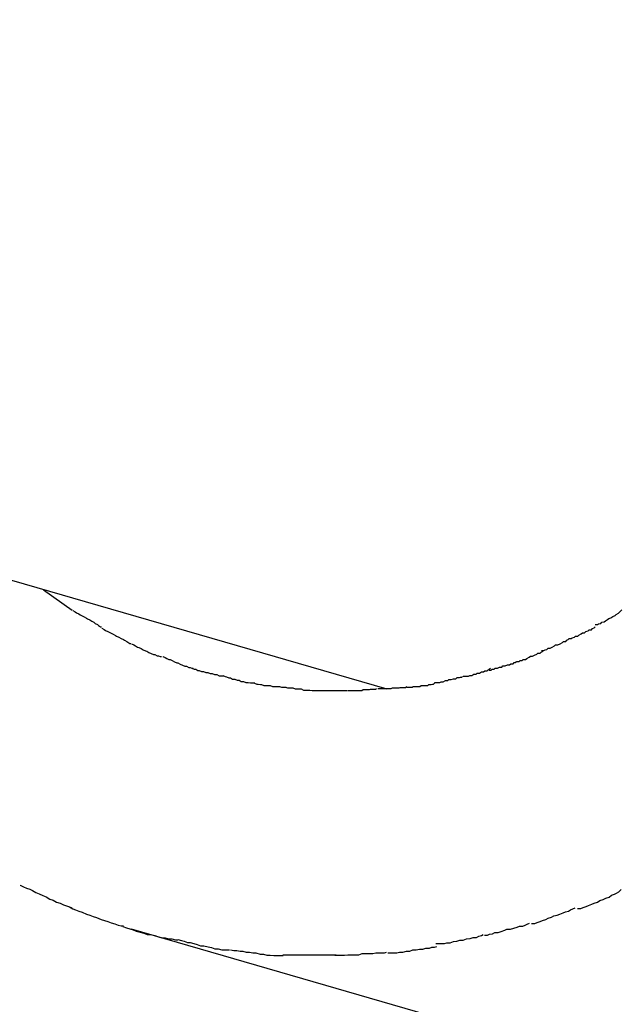
# Model space of a CAD drawing. Extents: x -70 to 70, y -44 to 44.
# Drawn here: x -24 to -23, y 12 to 13 of the extents above; entities that cross this region are included whole.
import ezdxf

# ---------------------------------------------------------------- set-up
doc = ezdxf.new("R2010")
doc.units = 0
doc.layers.get('0').update_dxf_attribs({"linetype": 'CONTINUOUS'})

msp = doc.modelspace()

# ---------------------------------------------------------------- linework, layer by layer
at = {"color": 0}
for points in [[(-24.6329, 12.7205), (-23.489, 12.389)], [(-23.5801, 12.4153), (-23.5725, 12.4099)], [(-23.5723, 12.4098), (-23.5723, 12.4098), (-23.5717, 12.4095), (-23.5713, 12.4092), (-23.5707, 12.4089), (-23.5704, 12.4087), (-23.5698, 12.4084), (-23.5693, 12.4081), (-23.5687, 12.4078), (-23.5684, 12.4076), (-23.5678, 12.4073), (-23.5673, 12.407), (-23.5667, 12.4067), (-23.5664, 12.4064), (-23.5658, 12.4061), (-23.5655, 12.4058), (-23.565, 12.4055), (-23.5647, 12.4055)], [(-23.5723, 12.4098), (-23.5723, 12.4098), (-23.5717, 12.4095), (-23.5713, 12.4092), (-23.5707, 12.4089), (-23.5704, 12.4087), (-23.5698, 12.4084), (-23.5693, 12.4081), (-23.5687, 12.4078), (-23.5684, 12.4076), (-23.5678, 12.4073), (-23.5673, 12.407), (-23.5667, 12.4067), (-23.5664, 12.4064), (-23.5658, 12.4061), (-23.5655, 12.4058), (-23.565, 12.4055), (-23.5647, 12.4055)], [(-23.4337, 12.4061), (-23.4337, 12.4061), (-23.4331, 12.4061), (-23.4328, 12.4063), (-23.4322, 12.4064), (-23.4319, 12.4067), (-23.4313, 12.4068), (-23.431, 12.4071), (-23.4304, 12.4074), (-23.4301, 12.4077), (-23.4295, 12.4079), (-23.429, 12.4082), (-23.4284, 12.4085), (-23.4281, 12.4088), (-23.4275, 12.4091), (-23.4272, 12.4094), (-23.4269, 12.4097), (-23.4266, 12.41)], [(-23.4337, 12.4061), (-23.4337, 12.4061), (-23.4331, 12.4061), (-23.4328, 12.4063), (-23.4322, 12.4064), (-23.4319, 12.4067), (-23.4313, 12.4068), (-23.431, 12.4071), (-23.4304, 12.4074), (-23.4301, 12.4077), (-23.4295, 12.4079), (-23.429, 12.4082), (-23.4284, 12.4085), (-23.4281, 12.4088), (-23.4275, 12.4091), (-23.4272, 12.4094), (-23.4269, 12.4097), (-23.4266, 12.41)], [(-23.5646, 12.4051), (-23.5646, 12.4051), (-23.564, 12.4048), (-23.5636, 12.4045), (-23.563, 12.4042), (-23.5627, 12.4041), (-23.5621, 12.4038), (-23.5616, 12.4035), (-23.561, 12.4032), (-23.5607, 12.403), (-23.5601, 12.4027), (-23.5595, 12.4024), (-23.5589, 12.4021), (-23.5586, 12.4019), (-23.558, 12.4016), (-23.5577, 12.4014), (-23.5572, 12.4011), (-23.5569, 12.4011)], [(-23.5646, 12.4051), (-23.5646, 12.4051), (-23.564, 12.4048), (-23.5636, 12.4045), (-23.563, 12.4042), (-23.5627, 12.4041), (-23.5621, 12.4038), (-23.5616, 12.4035), (-23.561, 12.4032), (-23.5607, 12.403), (-23.5601, 12.4027), (-23.5595, 12.4024), (-23.5589, 12.4021), (-23.5586, 12.4019), (-23.558, 12.4016), (-23.5577, 12.4014), (-23.5572, 12.4011), (-23.5569, 12.4011)], [(-23.4407, 12.4024), (-23.4407, 12.4024), (-23.4401, 12.4024), (-23.4398, 12.4026), (-23.4392, 12.4027), (-23.4389, 12.403), (-23.4383, 12.403), (-23.438, 12.4033), (-23.4374, 12.4036), (-23.4371, 12.4039), (-23.4365, 12.4039), (-23.4362, 12.4042), (-23.4356, 12.4044), (-23.4353, 12.4047), (-23.4347, 12.4047), (-23.4344, 12.405), (-23.434, 12.4052), (-23.4337, 12.4055)], [(-23.4407, 12.4024), (-23.4407, 12.4024), (-23.4401, 12.4024), (-23.4398, 12.4026), (-23.4392, 12.4027), (-23.4389, 12.403), (-23.4383, 12.403), (-23.438, 12.4033), (-23.4374, 12.4036), (-23.4371, 12.4039), (-23.4365, 12.4039), (-23.4362, 12.4042), (-23.4356, 12.4044), (-23.4353, 12.4047), (-23.4347, 12.4047), (-23.4344, 12.405), (-23.434, 12.4052), (-23.4337, 12.4055)], [(-23.5567, 12.401), (-23.5567, 12.401), (-23.5561, 12.4007), (-23.5557, 12.4004), (-23.5551, 12.4001), (-23.5548, 12.4), (-23.5542, 12.3997), (-23.5536, 12.3994), (-23.553, 12.3991), (-23.5527, 12.399), (-23.5521, 12.3987), (-23.5515, 12.3984), (-23.5509, 12.3981), (-23.5505, 12.3981), (-23.5499, 12.3978), (-23.5496, 12.3978), (-23.5491, 12.3976), (-23.5488, 12.3976)], [(-23.5567, 12.401), (-23.5567, 12.401), (-23.5561, 12.4007), (-23.5557, 12.4004), (-23.5551, 12.4001), (-23.5548, 12.4), (-23.5542, 12.3997), (-23.5536, 12.3994), (-23.553, 12.3991), (-23.5527, 12.399), (-23.5521, 12.3987), (-23.5515, 12.3984), (-23.5509, 12.3981), (-23.5505, 12.3981), (-23.5499, 12.3978), (-23.5496, 12.3978), (-23.5491, 12.3976), (-23.5488, 12.3976)], [(-23.4479, 12.3992), (-23.4479, 12.3992), (-23.4473, 12.3992), (-23.447, 12.3994), (-23.4465, 12.3995), (-23.4462, 12.3998), (-23.4456, 12.3998), (-23.4451, 12.4001), (-23.4445, 12.4004), (-23.4442, 12.4007), (-23.4436, 12.4007), (-23.443, 12.401), (-23.4424, 12.4013), (-23.4421, 12.4016), (-23.4415, 12.4016), (-23.4412, 12.4019), (-23.4409, 12.4021), (-23.4406, 12.4024)], [(-23.4479, 12.3992), (-23.4479, 12.3992), (-23.4473, 12.3992), (-23.447, 12.3994), (-23.4465, 12.3995), (-23.4462, 12.3998), (-23.4456, 12.3998), (-23.4451, 12.4001), (-23.4445, 12.4004), (-23.4442, 12.4007), (-23.4436, 12.4007), (-23.443, 12.401), (-23.4424, 12.4013), (-23.4421, 12.4016), (-23.4415, 12.4016), (-23.4412, 12.4019), (-23.4409, 12.4021), (-23.4406, 12.4024)], [(-23.4545, 12.3963), (-23.4545, 12.3963), (-23.4539, 12.3963), (-23.4536, 12.3965), (-23.4531, 12.3965), (-23.4528, 12.3968), (-23.4522, 12.3968), (-23.4518, 12.3971), (-23.4512, 12.3974), (-23.4509, 12.3977), (-23.4503, 12.3977), (-23.4498, 12.398), (-23.4492, 12.3982), (-23.4489, 12.3985), (-23.4483, 12.3985), (-23.448, 12.3988), (-23.4477, 12.3989), (-23.4474, 12.3992)], [(-23.4545, 12.3963), (-23.4545, 12.3963), (-23.4539, 12.3963), (-23.4536, 12.3965), (-23.4531, 12.3965), (-23.4528, 12.3968), (-23.4522, 12.3968), (-23.4518, 12.3971), (-23.4512, 12.3974), (-23.4509, 12.3977), (-23.4503, 12.3977), (-23.4498, 12.398), (-23.4492, 12.3982), (-23.4489, 12.3985), (-23.4483, 12.3985), (-23.448, 12.3988), (-23.4477, 12.3989), (-23.4474, 12.3992)], [(-23.5484, 12.3976), (-23.5484, 12.3976), (-23.5478, 12.3973), (-23.5474, 12.3971), (-23.5468, 12.3968), (-23.5465, 12.3968), (-23.5459, 12.3965), (-23.5453, 12.3962), (-23.5447, 12.3959), (-23.5444, 12.3959), (-23.5438, 12.3956), (-23.5432, 12.3953), (-23.5426, 12.395), (-23.5421, 12.395), (-23.5415, 12.3947), (-23.5412, 12.3947), (-23.5407, 12.3945), (-23.5404, 12.3945)], [(-23.5484, 12.3976), (-23.5484, 12.3976), (-23.5478, 12.3973), (-23.5474, 12.3971), (-23.5468, 12.3968), (-23.5465, 12.3968), (-23.5459, 12.3965), (-23.5453, 12.3962), (-23.5447, 12.3959), (-23.5444, 12.3959), (-23.5438, 12.3956), (-23.5432, 12.3953), (-23.5426, 12.395), (-23.5421, 12.395), (-23.5415, 12.3947), (-23.5412, 12.3947), (-23.5407, 12.3945), (-23.5404, 12.3945)], [(-23.4618, 12.394), (-23.4618, 12.394), (-23.4613, 12.394), (-23.461, 12.3942), (-23.4605, 12.3942), (-23.4602, 12.3945), (-23.4596, 12.3945), (-23.4591, 12.3948), (-23.4585, 12.3948), (-23.4582, 12.3951), (-23.4576, 12.3951), (-23.457, 12.3954), (-23.4564, 12.3954), (-23.4561, 12.3957), (-23.4555, 12.3957), (-23.4552, 12.396), (-23.4549, 12.396), (-23.4546, 12.3963)], [(-23.4618, 12.394), (-23.4618, 12.394), (-23.4613, 12.394), (-23.461, 12.3942), (-23.4605, 12.3942), (-23.4602, 12.3945), (-23.4596, 12.3945), (-23.4591, 12.3948), (-23.4585, 12.3948), (-23.4582, 12.3951), (-23.4576, 12.3951), (-23.457, 12.3954), (-23.4564, 12.3954), (-23.4561, 12.3957), (-23.4555, 12.3957), (-23.4552, 12.396), (-23.4549, 12.396), (-23.4546, 12.3963)], [(-23.5407, 12.3945), (-23.5407, 12.3945), (-23.5401, 12.3942), (-23.5397, 12.3942), (-23.5391, 12.3939), (-23.5388, 12.3939), (-23.5382, 12.3936), (-23.5376, 12.3936), (-23.537, 12.3934), (-23.5365, 12.3934), (-23.5359, 12.3931), (-23.5353, 12.3931), (-23.5347, 12.3928), (-23.5341, 12.3928), (-23.5335, 12.3925), (-23.5331, 12.3925), (-23.5326, 12.3925), (-23.5323, 12.3925)], [(-23.5407, 12.3945), (-23.5407, 12.3945), (-23.5401, 12.3942), (-23.5397, 12.3942), (-23.5391, 12.3939), (-23.5388, 12.3939), (-23.5382, 12.3936), (-23.5376, 12.3936), (-23.537, 12.3934), (-23.5365, 12.3934), (-23.5359, 12.3931), (-23.5353, 12.3931), (-23.5347, 12.3928), (-23.5341, 12.3928), (-23.5335, 12.3925), (-23.5331, 12.3925), (-23.5326, 12.3925), (-23.5323, 12.3925)], [(-23.4687, 12.3924), (-23.4687, 12.3924), (-23.4681, 12.3924), (-23.4678, 12.3924), (-23.4673, 12.3924), (-23.467, 12.3926), (-23.4664, 12.3926), (-23.4659, 12.3929), (-23.4653, 12.3929), (-23.465, 12.3932), (-23.4644, 12.3932), (-23.4639, 12.3935), (-23.4633, 12.3935), (-23.463, 12.3938), (-23.4624, 12.3938), (-23.4621, 12.3941), (-23.4618, 12.3942), (-23.4615, 12.3945)], [(-23.4687, 12.3924), (-23.4687, 12.3924), (-23.4681, 12.3924), (-23.4678, 12.3924), (-23.4673, 12.3924), (-23.467, 12.3926), (-23.4664, 12.3926), (-23.4659, 12.3929), (-23.4653, 12.3929), (-23.465, 12.3932), (-23.4644, 12.3932), (-23.4639, 12.3935), (-23.4633, 12.3935), (-23.463, 12.3938), (-23.4624, 12.3938), (-23.4621, 12.3941), (-23.4618, 12.3942), (-23.4615, 12.3945)], [(-23.5325, 12.3926), (-23.5325, 12.3926), (-23.5319, 12.3923), (-23.5315, 12.3922), (-23.5309, 12.3919), (-23.5305, 12.3919), (-23.5299, 12.3916), (-23.5293, 12.3916), (-23.5287, 12.3913), (-23.5282, 12.3913), (-23.5276, 12.391), (-23.527, 12.391), (-23.5264, 12.3907), (-23.5258, 12.3907), (-23.5252, 12.3906), (-23.5248, 12.3906), (-23.5243, 12.3906), (-23.524, 12.3906)], [(-23.5325, 12.3926), (-23.5325, 12.3926), (-23.5319, 12.3923), (-23.5315, 12.3922), (-23.5309, 12.3919), (-23.5305, 12.3919), (-23.5299, 12.3916), (-23.5293, 12.3916), (-23.5287, 12.3913), (-23.5282, 12.3913), (-23.5276, 12.391), (-23.527, 12.391), (-23.5264, 12.3907), (-23.5258, 12.3907), (-23.5252, 12.3906), (-23.5248, 12.3906), (-23.5243, 12.3906), (-23.524, 12.3906)], [(-23.5241, 12.3905), (-23.5241, 12.3905), (-23.5235, 12.3903), (-23.5231, 12.3903), (-23.5225, 12.3902), (-23.5222, 12.3902), (-23.5216, 12.3899), (-23.521, 12.3899), (-23.5204, 12.3899), (-23.5199, 12.3899), (-23.5193, 12.3896), (-23.5187, 12.3896), (-23.5181, 12.3896), (-23.5175, 12.3896), (-23.5169, 12.3895), (-23.5165, 12.3895), (-23.516, 12.3895), (-23.5157, 12.3895)], [(-23.5241, 12.3905), (-23.5241, 12.3905), (-23.5235, 12.3903), (-23.5231, 12.3903), (-23.5225, 12.3902), (-23.5222, 12.3902), (-23.5216, 12.3899), (-23.521, 12.3899), (-23.5204, 12.3899), (-23.5199, 12.3899), (-23.5193, 12.3896), (-23.5187, 12.3896), (-23.5181, 12.3896), (-23.5175, 12.3896), (-23.5169, 12.3895), (-23.5165, 12.3895), (-23.516, 12.3895), (-23.5157, 12.3895)], [(-23.4837, 12.3895), (-23.4837, 12.3895), (-23.4832, 12.3895), (-23.4829, 12.3895), (-23.4823, 12.3895), (-23.482, 12.3896), (-23.4814, 12.3896), (-23.4808, 12.3896), (-23.4802, 12.3896), (-23.4799, 12.3899), (-23.4793, 12.3899), (-23.4787, 12.3899), (-23.4781, 12.3899), (-23.4778, 12.3902), (-23.4772, 12.3902), (-23.4769, 12.3903), (-23.4766, 12.3903), (-23.4763, 12.3905)], [(-23.4837, 12.3895), (-23.4837, 12.3895), (-23.4832, 12.3895), (-23.4829, 12.3895), (-23.4823, 12.3895), (-23.482, 12.3896), (-23.4814, 12.3896), (-23.4808, 12.3896), (-23.4802, 12.3896), (-23.4799, 12.3899), (-23.4793, 12.3899), (-23.4787, 12.3899), (-23.4781, 12.3899), (-23.4778, 12.3902), (-23.4772, 12.3902), (-23.4769, 12.3903), (-23.4766, 12.3903), (-23.4763, 12.3905)], [(-23.4763, 12.3907), (-23.4763, 12.3907), (-23.4758, 12.3907), (-23.4755, 12.3907), (-23.4749, 12.3907), (-23.4746, 12.3909), (-23.474, 12.3909), (-23.4734, 12.3912), (-23.4728, 12.3912), (-23.4725, 12.3915), (-23.4719, 12.3915), (-23.4713, 12.3917), (-23.4707, 12.3917), (-23.4703, 12.392), (-23.4697, 12.392), (-23.4694, 12.3921), (-23.4691, 12.3921), (-23.4689, 12.3923)], [(-23.4763, 12.3907), (-23.4763, 12.3907), (-23.4758, 12.3907), (-23.4755, 12.3907), (-23.4749, 12.3907), (-23.4746, 12.3909), (-23.474, 12.3909), (-23.4734, 12.3912), (-23.4728, 12.3912), (-23.4725, 12.3915), (-23.4719, 12.3915), (-23.4713, 12.3917), (-23.4707, 12.3917), (-23.4703, 12.392), (-23.4697, 12.392), (-23.4694, 12.3921), (-23.4691, 12.3921), (-23.4689, 12.3923)], [(-23.5159, 12.3895), (-23.5159, 12.3895), (-23.5153, 12.3893), (-23.5148, 12.3893), (-23.5142, 12.3893), (-23.5139, 12.3893), (-23.5133, 12.389), (-23.5127, 12.389), (-23.5121, 12.389), (-23.5117, 12.389), (-23.5111, 12.3887), (-23.5105, 12.3887), (-23.5099, 12.3887), (-23.5094, 12.3887), (-23.5088, 12.3886), (-23.5083, 12.3886), (-23.5077, 12.3886), (-23.5074, 12.3886)], [(-23.5159, 12.3895), (-23.5159, 12.3895), (-23.5153, 12.3893), (-23.5148, 12.3893), (-23.5142, 12.3893), (-23.5139, 12.3893), (-23.5133, 12.389), (-23.5127, 12.389), (-23.5121, 12.389), (-23.5117, 12.389), (-23.5111, 12.3887), (-23.5105, 12.3887), (-23.5099, 12.3887), (-23.5094, 12.3887), (-23.5088, 12.3886), (-23.5083, 12.3886), (-23.5077, 12.3886), (-23.5074, 12.3886)], [(-23.5076, 12.3886), (-23.5076, 12.3886), (-23.507, 12.3886), (-23.5067, 12.3886), (-23.5061, 12.3886), (-23.5058, 12.3886), (-23.5052, 12.3886), (-23.5049, 12.3886), (-23.5045, 12.3886), (-23.5042, 12.3886), (-23.5036, 12.3886), (-23.5033, 12.3886), (-23.5028, 12.3886), (-23.5025, 12.3886), (-23.5019, 12.3886), (-23.5016, 12.3886), (-23.5013, 12.3886), (-23.501, 12.3886), (-23.501, 12.3886), (-23.5008, 12.3886), (-23.5008, 12.3886), (-23.5007, 12.3886), (-23.5007, 12.3886), (-23.5004, 12.3886), (-23.5004, 12.3886), (-23.5002, 12.3886), (-23.5002, 12.3886), (-23.4999, 12.3886), (-23.4999, 12.3886), (-23.4996, 12.3886), (-23.4996, 12.3886), (-23.4995, 12.3886), (-23.4995, 12.3886), (-23.4995, 12.3886), (-23.4995, 12.3886)], [(-23.5076, 12.3886), (-23.5076, 12.3886), (-23.507, 12.3886), (-23.5067, 12.3886), (-23.5061, 12.3886), (-23.5058, 12.3886), (-23.5052, 12.3886), (-23.5049, 12.3886), (-23.5045, 12.3886), (-23.5042, 12.3886), (-23.5036, 12.3886), (-23.5033, 12.3886), (-23.5028, 12.3886), (-23.5025, 12.3886), (-23.5019, 12.3886), (-23.5016, 12.3886), (-23.5013, 12.3886), (-23.501, 12.3886), (-23.501, 12.3886), (-23.5008, 12.3886), (-23.5008, 12.3886), (-23.5007, 12.3886), (-23.5007, 12.3886), (-23.5004, 12.3886), (-23.5004, 12.3886), (-23.5002, 12.3886), (-23.5002, 12.3886), (-23.4999, 12.3886), (-23.4999, 12.3886), (-23.4996, 12.3886), (-23.4996, 12.3886), (-23.4995, 12.3886), (-23.4995, 12.3886), (-23.4995, 12.3886), (-23.4995, 12.3886)], [(-23.4993, 12.3886), (-23.4993, 12.3886), (-23.4987, 12.3886), (-23.4981, 12.3886), (-23.4975, 12.3886), (-23.4972, 12.3886), (-23.4966, 12.3886), (-23.4962, 12.3886), (-23.4956, 12.3886), (-23.4953, 12.3888), (-23.4947, 12.3888), (-23.4942, 12.3888), (-23.4936, 12.3888), (-23.4933, 12.3889), (-23.4927, 12.3889), (-23.4924, 12.3889), (-23.492, 12.3889), (-23.4917, 12.3891)], [(-23.4993, 12.3886), (-23.4993, 12.3886), (-23.4987, 12.3886), (-23.4981, 12.3886), (-23.4975, 12.3886), (-23.4972, 12.3886), (-23.4966, 12.3886), (-23.4962, 12.3886), (-23.4956, 12.3886), (-23.4953, 12.3888), (-23.4947, 12.3888), (-23.4942, 12.3888), (-23.4936, 12.3888), (-23.4933, 12.3889), (-23.4927, 12.3889), (-23.4924, 12.3889), (-23.492, 12.3889), (-23.4917, 12.3891)], [(-23.4914, 12.3891), (-23.4914, 12.3891), (-23.4908, 12.3891), (-23.4904, 12.3891), (-23.4898, 12.3891), (-23.4895, 12.3891), (-23.4889, 12.3891), (-23.4884, 12.3891), (-23.4878, 12.3891), (-23.4875, 12.3893), (-23.4869, 12.3893), (-23.4863, 12.3893), (-23.4857, 12.3893), (-23.4854, 12.3894), (-23.4848, 12.3894), (-23.4845, 12.3894), (-23.484, 12.3894), (-23.4837, 12.3896)], [(-23.4914, 12.3891), (-23.4914, 12.3891), (-23.4908, 12.3891), (-23.4904, 12.3891), (-23.4898, 12.3891), (-23.4895, 12.3891), (-23.4889, 12.3891), (-23.4884, 12.3891), (-23.4878, 12.3891), (-23.4875, 12.3893), (-23.4869, 12.3893), (-23.4863, 12.3893), (-23.4857, 12.3893), (-23.4854, 12.3894), (-23.4848, 12.3894), (-23.4845, 12.3894), (-23.484, 12.3894), (-23.4837, 12.3896)], [(-23.5863, 12.3369), (-23.5863, 12.3369), (-23.5854, 12.3364), (-23.5846, 12.3361), (-23.5837, 12.3358), (-23.583, 12.3355), (-23.5821, 12.3349), (-23.5812, 12.3346), (-23.5803, 12.3341), (-23.5794, 12.3338), (-23.5784, 12.3332), (-23.5775, 12.3329), (-23.5766, 12.3324), (-23.5757, 12.3321), (-23.5748, 12.3317), (-23.574, 12.3314), (-23.5732, 12.3311), (-23.5726, 12.3309)], [(-23.5863, 12.3369), (-23.5863, 12.3369), (-23.5854, 12.3364), (-23.5846, 12.3361), (-23.5837, 12.3358), (-23.583, 12.3355), (-23.5821, 12.3349), (-23.5812, 12.3346), (-23.5803, 12.3341), (-23.5794, 12.3338), (-23.5784, 12.3332), (-23.5775, 12.3329), (-23.5766, 12.3324), (-23.5757, 12.3321), (-23.5748, 12.3317), (-23.574, 12.3314), (-23.5732, 12.3311), (-23.5726, 12.3309)], [(-23.4384, 12.3307), (-23.4384, 12.3307), (-23.4375, 12.3307), (-23.4369, 12.331), (-23.4361, 12.3312), (-23.4355, 12.3315), (-23.4346, 12.3318), (-23.434, 12.3321), (-23.4331, 12.3324), (-23.4325, 12.3328), (-23.4316, 12.3331), (-23.4309, 12.3334), (-23.43, 12.3337), (-23.4294, 12.3342), (-23.4286, 12.3345), (-23.428, 12.3348), (-23.4274, 12.3351), (-23.4268, 12.3357)], [(-23.4384, 12.3307), (-23.4384, 12.3307), (-23.4375, 12.3307), (-23.4369, 12.331), (-23.4361, 12.3312), (-23.4355, 12.3315), (-23.4346, 12.3318), (-23.434, 12.3321), (-23.4331, 12.3324), (-23.4325, 12.3328), (-23.4316, 12.3331), (-23.4309, 12.3334), (-23.43, 12.3337), (-23.4294, 12.3342), (-23.4286, 12.3345), (-23.428, 12.3348), (-23.4274, 12.3351), (-23.4268, 12.3357)], [(-23.5732, 12.3311), (-23.5732, 12.3311), (-23.5723, 12.3306), (-23.5716, 12.3303), (-23.5707, 12.33), (-23.5698, 12.3297), (-23.5687, 12.3292), (-23.5678, 12.3289), (-23.5669, 12.3286), (-23.566, 12.3283), (-23.5648, 12.3278), (-23.5639, 12.3275), (-23.563, 12.3272), (-23.5621, 12.3269), (-23.5612, 12.3266), (-23.5603, 12.3263), (-23.5595, 12.3261), (-23.5589, 12.3261)], [(-23.5732, 12.3311), (-23.5732, 12.3311), (-23.5723, 12.3306), (-23.5716, 12.3303), (-23.5707, 12.33), (-23.5698, 12.3297), (-23.5687, 12.3292), (-23.5678, 12.3289), (-23.5669, 12.3286), (-23.566, 12.3283), (-23.5648, 12.3278), (-23.5639, 12.3275), (-23.563, 12.3272), (-23.5621, 12.3269), (-23.5612, 12.3266), (-23.5603, 12.3263), (-23.5595, 12.3261), (-23.5589, 12.3261)], [(-23.4506, 12.3267), (-23.4506, 12.3267), (-23.4497, 12.3267), (-23.4491, 12.327), (-23.4483, 12.3272), (-23.4477, 12.3275), (-23.4468, 12.3278), (-23.4462, 12.3281), (-23.4453, 12.3284), (-23.4447, 12.3287), (-23.4438, 12.3289), (-23.4431, 12.3292), (-23.4422, 12.3295), (-23.4416, 12.3298), (-23.4408, 12.33), (-23.4402, 12.3303), (-23.4396, 12.3306), (-23.439, 12.3309)], [(-23.4506, 12.3267), (-23.4506, 12.3267), (-23.4497, 12.3267), (-23.4491, 12.327), (-23.4483, 12.3272), (-23.4477, 12.3275), (-23.4468, 12.3278), (-23.4462, 12.3281), (-23.4453, 12.3284), (-23.4447, 12.3287), (-23.4438, 12.3289), (-23.4431, 12.3292), (-23.4422, 12.3295), (-23.4416, 12.3298), (-23.4408, 12.33), (-23.4402, 12.3303), (-23.4396, 12.3306), (-23.439, 12.3309)], [(-23.559, 12.3259), (-23.559, 12.3259), (-23.5581, 12.3256), (-23.5572, 12.3253), (-23.5563, 12.325), (-23.5555, 12.3247), (-23.5544, 12.3244), (-23.5535, 12.3241), (-23.5526, 12.3238), (-23.5517, 12.3238), (-23.5505, 12.3235), (-23.5496, 12.3232), (-23.5487, 12.3229), (-23.5478, 12.3229), (-23.5469, 12.3226), (-23.546, 12.3226), (-23.5451, 12.3224), (-23.5444, 12.3224)], [(-23.559, 12.3259), (-23.559, 12.3259), (-23.5581, 12.3256), (-23.5572, 12.3253), (-23.5563, 12.325), (-23.5555, 12.3247), (-23.5544, 12.3244), (-23.5535, 12.3241), (-23.5526, 12.3238), (-23.5517, 12.3238), (-23.5505, 12.3235), (-23.5496, 12.3232), (-23.5487, 12.3229), (-23.5478, 12.3229), (-23.5469, 12.3226), (-23.546, 12.3226), (-23.5451, 12.3224), (-23.5444, 12.3224)], [(-23.5568, 12.3253), (-22.9356, 12.1451)], [(-23.4631, 12.3236), (-23.4631, 12.3236), (-23.4623, 12.3236), (-23.4617, 12.3239), (-23.4609, 12.324), (-23.4603, 12.3243), (-23.4594, 12.3243), (-23.4586, 12.3246), (-23.4577, 12.3249), (-23.4571, 12.3252), (-23.4562, 12.3252), (-23.4553, 12.3255), (-23.4544, 12.3257), (-23.4538, 12.326), (-23.4529, 12.326), (-23.4523, 12.3263), (-23.4517, 12.3265), (-23.4511, 12.3268)], [(-23.4631, 12.3236), (-23.4631, 12.3236), (-23.4623, 12.3236), (-23.4617, 12.3239), (-23.4609, 12.324), (-23.4603, 12.3243), (-23.4594, 12.3243), (-23.4586, 12.3246), (-23.4577, 12.3249), (-23.4571, 12.3252), (-23.4562, 12.3252), (-23.4553, 12.3255), (-23.4544, 12.3257), (-23.4538, 12.326), (-23.4529, 12.326), (-23.4523, 12.3263), (-23.4517, 12.3265), (-23.4511, 12.3268)], [(-23.5444, 12.3225), (-23.5444, 12.3225), (-23.5435, 12.3222), (-23.5428, 12.322), (-23.5419, 12.3217), (-23.5412, 12.3217), (-23.5402, 12.3214), (-23.5393, 12.3211), (-23.5384, 12.3208), (-23.5375, 12.3208), (-23.5364, 12.3205), (-23.5355, 12.3203), (-23.5346, 12.32), (-23.5337, 12.32), (-23.5328, 12.3197), (-23.5321, 12.3197), (-23.5313, 12.3197), (-23.5307, 12.3197)], [(-23.5444, 12.3225), (-23.5444, 12.3225), (-23.5435, 12.3222), (-23.5428, 12.322), (-23.5419, 12.3217), (-23.5412, 12.3217), (-23.5402, 12.3214), (-23.5393, 12.3211), (-23.5384, 12.3208), (-23.5375, 12.3208), (-23.5364, 12.3205), (-23.5355, 12.3203), (-23.5346, 12.32), (-23.5337, 12.32), (-23.5328, 12.3197), (-23.5321, 12.3197), (-23.5313, 12.3197), (-23.5307, 12.3197)], [(-23.476, 12.3214), (-23.476, 12.3214), (-23.4752, 12.3214), (-23.4746, 12.3214), (-23.4737, 12.3214), (-23.4731, 12.3216), (-23.4722, 12.3216), (-23.4713, 12.3219), (-23.4704, 12.322), (-23.4696, 12.3223), (-23.4687, 12.3223), (-23.4678, 12.3226), (-23.4669, 12.3227), (-23.4661, 12.323), (-23.4652, 12.323), (-23.4646, 12.3233), (-23.4639, 12.3235), (-23.4634, 12.3238)], [(-23.476, 12.3214), (-23.476, 12.3214), (-23.4752, 12.3214), (-23.4746, 12.3214), (-23.4737, 12.3214), (-23.4731, 12.3216), (-23.4722, 12.3216), (-23.4713, 12.3219), (-23.4704, 12.322), (-23.4696, 12.3223), (-23.4687, 12.3223), (-23.4678, 12.3226), (-23.4669, 12.3227), (-23.4661, 12.323), (-23.4652, 12.323), (-23.4646, 12.3233), (-23.4639, 12.3235), (-23.4634, 12.3238)], [(-23.5305, 12.3197), (-23.5305, 12.3197), (-23.5296, 12.3195), (-23.5288, 12.3195), (-23.5279, 12.3194), (-23.5272, 12.3194), (-23.5263, 12.3191), (-23.5254, 12.3191), (-23.5245, 12.3189), (-23.5237, 12.3189), (-23.5226, 12.3186), (-23.5217, 12.3186), (-23.5208, 12.3183), (-23.5199, 12.3183), (-23.519, 12.3182), (-23.5181, 12.3182), (-23.5172, 12.3182), (-23.5165, 12.3182)], [(-23.5305, 12.3197), (-23.5305, 12.3197), (-23.5296, 12.3195), (-23.5288, 12.3195), (-23.5279, 12.3194), (-23.5272, 12.3194), (-23.5263, 12.3191), (-23.5254, 12.3191), (-23.5245, 12.3189), (-23.5237, 12.3189), (-23.5226, 12.3186), (-23.5217, 12.3186), (-23.5208, 12.3183), (-23.5199, 12.3183), (-23.519, 12.3182), (-23.5181, 12.3182), (-23.5172, 12.3182), (-23.5165, 12.3182)], [(-23.4887, 12.3189), (-23.4887, 12.3189), (-23.4878, 12.3189), (-23.4872, 12.3189), (-23.4863, 12.3189), (-23.4856, 12.3191), (-23.4847, 12.3191), (-23.4838, 12.3194), (-23.4829, 12.3194), (-23.4821, 12.3197), (-23.4812, 12.3197), (-23.4803, 12.3199), (-23.4794, 12.3199), (-23.4786, 12.3202), (-23.4777, 12.3202), (-23.477, 12.3204), (-23.4763, 12.3204), (-23.4757, 12.3206)], [(-23.4887, 12.3189), (-23.4887, 12.3189), (-23.4878, 12.3189), (-23.4872, 12.3189), (-23.4863, 12.3189), (-23.4856, 12.3191), (-23.4847, 12.3191), (-23.4838, 12.3194), (-23.4829, 12.3194), (-23.4821, 12.3197), (-23.4812, 12.3197), (-23.4803, 12.3199), (-23.4794, 12.3199), (-23.4786, 12.3202), (-23.4777, 12.3202), (-23.477, 12.3204), (-23.4763, 12.3204), (-23.4757, 12.3206)], [(-23.5166, 12.3184), (-23.5166, 12.3184), (-23.5158, 12.3184), (-23.5152, 12.3184), (-23.5146, 12.3184), (-23.514, 12.3184), (-23.5134, 12.3184), (-23.5128, 12.3184), (-23.5122, 12.3184), (-23.5116, 12.3184), (-23.5109, 12.3184), (-23.5103, 12.3184), (-23.5097, 12.3184), (-23.5091, 12.3184), (-23.5085, 12.3184), (-23.5079, 12.3184), (-23.5073, 12.3184), (-23.5069, 12.3184), (-23.5069, 12.3184), (-23.5066, 12.3184), (-23.5064, 12.3184), (-23.5061, 12.3184), (-23.5059, 12.3184), (-23.5055, 12.3184), (-23.5052, 12.3184), (-23.5049, 12.3184), (-23.5046, 12.3184), (-23.5041, 12.3184), (-23.5038, 12.3184), (-23.5035, 12.3184), (-23.5032, 12.3184), (-23.5029, 12.3184), (-23.5027, 12.3184), (-23.5024, 12.3184), (-23.5024, 12.3184)], [(-23.5166, 12.3184), (-23.5166, 12.3184), (-23.5158, 12.3184), (-23.5152, 12.3184), (-23.5146, 12.3184), (-23.514, 12.3184), (-23.5134, 12.3184), (-23.5128, 12.3184), (-23.5122, 12.3184), (-23.5116, 12.3184), (-23.5109, 12.3184), (-23.5103, 12.3184), (-23.5097, 12.3184), (-23.5091, 12.3184), (-23.5085, 12.3184), (-23.5079, 12.3184), (-23.5073, 12.3184), (-23.5069, 12.3184), (-23.5069, 12.3184), (-23.5066, 12.3184), (-23.5064, 12.3184), (-23.5061, 12.3184), (-23.5059, 12.3184), (-23.5055, 12.3184), (-23.5052, 12.3184), (-23.5049, 12.3184), (-23.5046, 12.3184), (-23.5041, 12.3184), (-23.5038, 12.3184), (-23.5035, 12.3184), (-23.5032, 12.3184), (-23.5029, 12.3184), (-23.5027, 12.3184), (-23.5024, 12.3184), (-23.5024, 12.3184)], [(-23.5028, 12.3183), (-23.5028, 12.3183), (-23.5019, 12.3183), (-23.5011, 12.3183), (-23.5002, 12.3183), (-23.4993, 12.3184), (-23.4982, 12.3184), (-23.4973, 12.3184), (-23.4964, 12.3184), (-23.4955, 12.3187), (-23.4945, 12.3187), (-23.4936, 12.3187), (-23.4927, 12.3187), (-23.4919, 12.3189), (-23.491, 12.3189), (-23.4903, 12.3189), (-23.4896, 12.3189), (-23.4891, 12.3191)], [(-23.5028, 12.3183), (-23.5028, 12.3183), (-23.5019, 12.3183), (-23.5011, 12.3183), (-23.5002, 12.3183), (-23.4993, 12.3184), (-23.4982, 12.3184), (-23.4973, 12.3184), (-23.4964, 12.3184), (-23.4955, 12.3187), (-23.4945, 12.3187), (-23.4936, 12.3187), (-23.4927, 12.3187), (-23.4919, 12.3189), (-23.491, 12.3189), (-23.4903, 12.3189), (-23.4896, 12.3189), (-23.4891, 12.3191)]]:
    msp.add_lwpolyline(points, dxfattribs=at)

doc.saveas('drawing.dxf')
